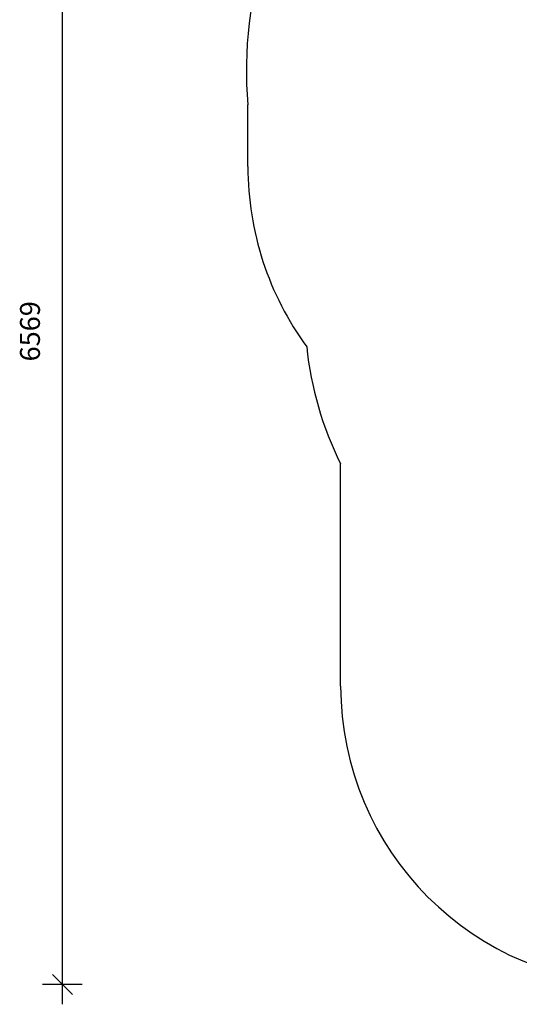
# Model space of a CAD drawing. Units: millimetres. Extents: x 2959 to 12301, y -3738 to 3910.
# Drawn here: x 2959 to 5471, y -3738 to 1214 of the extents above; entities that cross this region are included whole.
import ezdxf

# ---------------------------------------------------------------- set-up
doc = ezdxf.new("R2010")
doc.units = ezdxf.units.MM
doc.layers.add('SAFETY_AREA', color=3, linetype='Continuous')
doc.layers.add('TIPTAP_DIM', color=9, linetype='Continuous')

# ---------------------------------------------------------------- blocks, each defined once
blk = doc.blocks.new('_Oblique')
at = {"color": 0, "linetype": 'ByBlock', "lineweight": -2}
blk.add_line((-0.5, -0.5), (0.5, 0.5), dxfattribs=at)
blk = doc.blocks.new('Z003_top')
at = {"layer": 'SAFETY_AREA', "linetype": 'Continuous'}
for p, q in [((-2880.9, 562.5), (-2880.9, 873.1)), ((-2414.4, -2050), (-2414.4, -932.1))]:
    blk.add_line(p, q, dxfattribs=at)
for centre, radius, start, end in [((-914.4, 1045), 1974, 90, 184.9961), ((-1346.9, 562.5), 1534, 180, 216.1921), ((-876.9, -167.8), 1717, 185.8685, 206.4328), ((-914.4, -2050), 1500, 180, 270)]:
    blk.add_arc(centre, radius, start, end, dxfattribs=at)

msp = doc.modelspace()

# ---------------------------------------------------------------- linework, layer by layer
at = {"layer": 'TIPTAP_DIM'}
for p, q in [((3173.4, -3738), (3173.4, 3031)), ((3273.4, -3638), (3073.4, -3638))]:
    msp.add_line(p, q, dxfattribs=at)

# ---------------------------------------------------------------- block references
msp.add_blockref('Z003_top', (6987, -88))
at = {"layer": 'TIPTAP_DIM', "xscale": 100, "yscale": 100, "zscale": 100, "rotation": 270}
msp.add_blockref('_Oblique', (3173.4, -3638), dxfattribs=at)

# ---------------------------------------------------------------- texts
at = {"layer": 'TIPTAP_DIM', "insert": (3023.4, -353.5), "char_height": 100, "attachment_point": 5, "rotation": 90}
msp.add_mtext('6569', dxfattribs=at)

doc.saveas('drawing.dxf')
